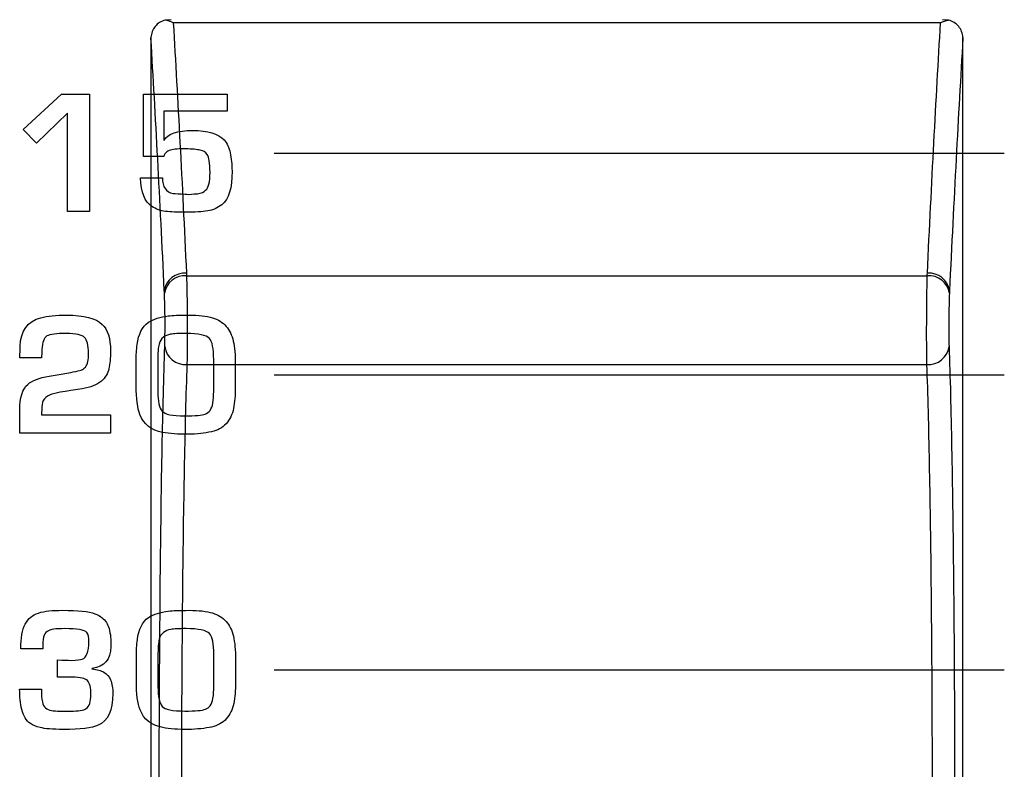
# Model space of a CAD drawing. Units: millimetres. Extents: x 0 to 1789, y 0 to 1262.
# Drawn here: x 510 to 523, y 820 to 831 of the extents above; entities that cross this region are included whole.
import ezdxf

# ---------------------------------------------------------------- set-up
doc = ezdxf.new("R2010")
doc.units = ezdxf.units.MM
doc.layers.add('___1', color=7, linetype='Continuous', lineweight=0)
doc.layers.add('AV_sys', color=7, linetype='Continuous')

# ---------------------------------------------------------------- blocks, each defined once
blk = doc.blocks.new('FX308_FRONT')
at = {"layer": '___1', "color": 7, "lineweight": -3, "true_color": 0xffffff}
for p, q in [((2800.27, 1085.987), (2800.19, 1085.982)), ((2810.693, 1085.943), (2800.299, 1085.943)), ((2810.802, 1085.982), (2810.722, 1085.987)), ((2800.478, 1082.518), (2810.514, 1082.518)), ((2800.483, 1081.314), (2810.509, 1081.314))]:
    blk.add_line(p, q, dxfattribs=at)
at = {"layer": '___1', "lineweight": -3}
for p, q in [((2801.666, 1084.177), (2811.557, 1084.177)), ((2801.666, 1081.177), (2811.557, 1081.177)), ((2801.666, 1077.177), (2811.557, 1077.177))]:
    blk.add_line(p, q, dxfattribs=at)
at = {"layer": '___1', "color": 7, "lineweight": -3, "true_color": 0xffffff}
for points in [[(2800.052, 1085.895), (2800.018, 1085.853), (2799.999, 1085.8), (2799.996, 1085.746)], [(2800.19, 1085.982), (2800.135, 1085.968), (2800.087, 1085.938), (2800.052, 1085.895)], [(2800.299, 1085.943), (2800.262, 1085.962), (2800.225, 1085.975), (2800.19, 1085.982)], [(2800.299, 1085.943), (2800.359, 1084.908), (2800.419, 1083.775), (2800.477, 1082.552)], [(2810.515, 1082.552), (2810.573, 1083.775), (2810.633, 1084.908), (2810.693, 1085.943)], [(2810.693, 1085.943), (2810.73, 1085.962), (2810.767, 1085.975), (2810.802, 1085.982)], [(2810.94, 1085.895), (2810.906, 1085.937), (2810.857, 1085.968), (2810.802, 1085.982)], [(2810.996, 1085.747), (2810.993, 1085.8), (2810.974, 1085.853), (2810.94, 1085.895)], [(2799.996, 1085.735), (2799.996, 1085.739), (2799.996, 1085.743), (2799.996, 1085.746)], [(2799.996, 1085.735), (2799.996, 1082.573), (2799.996, 1079.153), (2799.996, 1075.602)], [(2800.177, 1082.315), (2800.118, 1083.55), (2800.057, 1084.693), (2799.996, 1085.735)], [(2810.996, 1085.735), (2810.935, 1084.693), (2810.874, 1083.55), (2810.815, 1082.315)], [(2810.996, 1085.747), (2810.996, 1085.743), (2810.996, 1085.739), (2810.996, 1085.735)], [(2800.477, 1082.552), (2800.33, 1082.564), (2800.199, 1082.46), (2800.177, 1082.315)], [(2800.477, 1082.552), (2800.477, 1082.541), (2800.478, 1082.529), (2800.478, 1082.518)], [(2810.514, 1082.518), (2810.514, 1082.529), (2810.515, 1082.54), (2810.515, 1082.552)], [(2810.815, 1082.315), (2810.793, 1082.46), (2810.662, 1082.564), (2810.515, 1082.552)], [(2800.478, 1082.518), (2800.332, 1082.53), (2800.201, 1082.426), (2800.178, 1082.281)], [(2800.478, 1082.518), (2800.48, 1082.444), (2800.482, 1082.351), (2800.484, 1082.245)], [(2810.509, 1082.245), (2810.51, 1082.35), (2810.512, 1082.444), (2810.514, 1082.518)], [(2810.814, 1082.281), (2810.791, 1082.426), (2810.66, 1082.53), (2810.514, 1082.518)], [(2800.178, 1082.281), (2800.178, 1082.292), (2800.177, 1082.304), (2800.177, 1082.315)], [(2800.187, 1081.913), (2800.186, 1082.053), (2800.183, 1082.193), (2800.178, 1082.281)], [(2810.814, 1082.281), (2810.81, 1082.193), (2810.806, 1082.053), (2810.805, 1081.914)], [(2810.815, 1082.315), (2810.815, 1082.304), (2810.814, 1082.292), (2810.814, 1082.281)], [(2800.484, 1082.245), (2800.485, 1082.139), (2800.486, 1082.021), (2800.486, 1081.905)], [(2810.506, 1081.906), (2810.506, 1082.023), (2810.507, 1082.14), (2810.509, 1082.245)], [(2800.183, 1081.558), (2800.186, 1081.639), (2800.187, 1081.773), (2800.187, 1081.913)], [(2800.486, 1081.905), (2800.487, 1081.789), (2800.487, 1081.673), (2800.486, 1081.572)], [(2810.506, 1081.572), (2810.505, 1081.675), (2810.505, 1081.79), (2810.506, 1081.906)], [(2810.805, 1081.914), (2810.805, 1081.774), (2810.806, 1081.639), (2810.809, 1081.558)], [(2800.148, 1080.185), (2800.157, 1080.687), (2800.169, 1081.145), (2800.183, 1081.558)], [(2800.183, 1081.558), (2800.203, 1081.41), (2800.334, 1081.304), (2800.483, 1081.314)], [(2800.486, 1081.572), (2800.486, 1081.47), (2800.485, 1081.381), (2800.483, 1081.314)], [(2810.509, 1081.314), (2810.507, 1081.381), (2810.506, 1081.47), (2810.506, 1081.572)], [(2810.509, 1081.314), (2810.657, 1081.304), (2810.789, 1081.41), (2810.809, 1081.558)], [(2810.809, 1081.558), (2810.823, 1081.145), (2810.835, 1080.687), (2810.844, 1080.185)], [(2800.483, 1081.314), (2800.469, 1080.912), (2800.457, 1080.465), (2800.448, 1079.977)], [(2810.544, 1079.977), (2810.535, 1080.465), (2810.524, 1080.912), (2810.509, 1081.314)], [(2800.124, 1078.55), (2800.131, 1079.139), (2800.138, 1079.684), (2800.148, 1080.185)], [(2810.844, 1080.185), (2810.854, 1079.684), (2810.861, 1079.139), (2810.868, 1078.55)], [(2800.448, 1079.977), (2800.438, 1079.489), (2800.43, 1078.958), (2800.424, 1078.384)], [(2810.568, 1078.384), (2810.562, 1078.958), (2810.554, 1079.489), (2810.544, 1079.977)], [(2800.117, 1077.639), (2800.119, 1077.949), (2800.121, 1078.255), (2800.124, 1078.55)], [(2810.868, 1078.55), (2810.871, 1078.255), (2810.873, 1077.949), (2810.876, 1077.639)], [(2800.424, 1078.384), (2800.421, 1078.097), (2800.419, 1077.8), (2800.416, 1077.497)], [(2810.576, 1077.497), (2810.573, 1077.8), (2810.571, 1078.097), (2810.568, 1078.384)], [(2800.111, 1076.688), (2800.112, 1077.011), (2800.114, 1077.328), (2800.117, 1077.639)], [(2810.876, 1077.639), (2810.878, 1077.328), (2810.88, 1077.011), (2810.881, 1076.688)], [(2800.416, 1077.497), (2800.414, 1077.195), (2800.412, 1076.886), (2800.411, 1076.571)], [(2810.581, 1076.571), (2810.58, 1076.886), (2810.578, 1077.195), (2810.576, 1077.497)], [(2800.105, 1074.669), (2800.106, 1075.368), (2800.108, 1076.041), (2800.111, 1076.688)], [(2810.881, 1076.688), (2810.884, 1076.041), (2810.886, 1075.368), (2810.887, 1074.669)], [(2800.411, 1076.571), (2800.408, 1075.941), (2800.406, 1075.286), (2800.405, 1074.606)], [(2810.587, 1074.606), (2810.586, 1075.286), (2810.584, 1075.941), (2810.581, 1076.571)]]:
    blk.add_open_spline(points, degree=3, dxfattribs=at)
blk.add_open_spline([(2810.996, 1075.602), (2810.996, 1076.421), (2810.996, 1077.233), (2810.996, 1078.035), (2810.996, 1078.965), (2810.996, 1079.882), (2810.996, 1080.784), (2810.996, 1081.686), (2810.996, 1082.573), (2810.996, 1083.442), (2810.996, 1084.222), (2810.996, 1084.987), (2810.996, 1085.735)], degree=3, knots=[0, 0, 0, 0, 1, 1, 1, 2, 2, 2, 3, 3, 3, 4, 4, 4, 4], dxfattribs=at)
at = {"layer": '___1', "lineweight": -3}
for points in [[(2798.265, 1084.497), (2798.265, 1084.497), (2798.786, 1084.977), (2798.786, 1084.977)], [(2798.265, 1084.497), (2798.265, 1084.497), (2798.786, 1084.977), (2798.786, 1084.977)], [(2798.786, 1084.977), (2798.786, 1084.977), (2799.163, 1084.977), (2799.163, 1084.977)], [(2798.786, 1084.977), (2798.786, 1084.977), (2799.163, 1084.977), (2799.163, 1084.977)], [(2799.163, 1084.977), (2799.163, 1084.977), (2799.163, 1083.39), (2799.163, 1083.39)], [(2799.163, 1084.977), (2799.163, 1084.977), (2799.163, 1083.39), (2799.163, 1083.39)], [(2799.894, 1084.131), (2799.894, 1084.131), (2799.894, 1084.977), (2799.894, 1084.977)], [(2799.894, 1084.977), (2799.894, 1084.977), (2801.028, 1084.977), (2801.028, 1084.977)], [(2799.894, 1084.131), (2799.894, 1084.131), (2799.894, 1084.977), (2799.894, 1084.977)], [(2799.894, 1084.977), (2799.894, 1084.977), (2801.028, 1084.977), (2801.028, 1084.977)], [(2801.028, 1084.977), (2801.028, 1084.977), (2801.028, 1084.747), (2801.028, 1084.747)], [(2801.028, 1084.977), (2801.028, 1084.977), (2801.028, 1084.747), (2801.028, 1084.747)], [(2798.866, 1084.721), (2798.866, 1084.721), (2798.443, 1084.313), (2798.443, 1084.313)], [(2798.866, 1084.721), (2798.866, 1084.721), (2798.443, 1084.313), (2798.443, 1084.313)], [(2798.866, 1083.39), (2798.866, 1083.39), (2798.866, 1084.721), (2798.866, 1084.721)], [(2798.866, 1083.39), (2798.866, 1083.39), (2798.866, 1084.721), (2798.866, 1084.721)], [(2801.028, 1084.747), (2801.028, 1084.747), (2800.169, 1084.747), (2800.169, 1084.747)], [(2800.169, 1084.747), (2800.169, 1084.747), (2800.169, 1084.353), (2800.169, 1084.353)], [(2801.028, 1084.747), (2801.028, 1084.747), (2800.169, 1084.747), (2800.169, 1084.747)], [(2800.169, 1084.747), (2800.169, 1084.747), (2800.169, 1084.353), (2800.169, 1084.353)], [(2798.443, 1084.313), (2798.443, 1084.313), (2798.265, 1084.497), (2798.265, 1084.497)], [(2798.443, 1084.313), (2798.443, 1084.313), (2798.265, 1084.497), (2798.265, 1084.497)], [(2800.169, 1084.353), (2800.169, 1084.353), (2800.174, 1084.353), (2800.174, 1084.353)], [(2800.169, 1084.353), (2800.169, 1084.353), (2800.174, 1084.353), (2800.174, 1084.353)], [(2800.987, 1084.357), (2801.028, 1084.312), (2801.056, 1084.254), (2801.07, 1084.185)], [(2800.987, 1084.357), (2801.028, 1084.312), (2801.056, 1084.254), (2801.07, 1084.185)], [(2800.211, 1084.197), (2800.19, 1084.182), (2800.176, 1084.16), (2800.169, 1084.131)], [(2800.211, 1084.197), (2800.19, 1084.182), (2800.176, 1084.16), (2800.169, 1084.131)], [(2800.376, 1084.235), (2800.301, 1084.234), (2800.246, 1084.221), (2800.211, 1084.197)], [(2800.376, 1084.235), (2800.301, 1084.234), (2800.246, 1084.221), (2800.211, 1084.197)], [(2800.471, 1084.236), (2800.465, 1084.236), (2800.433, 1084.236), (2800.376, 1084.235)], [(2800.471, 1084.236), (2800.465, 1084.236), (2800.433, 1084.236), (2800.376, 1084.235)], [(2800.664, 1084.219), (2800.617, 1084.229), (2800.553, 1084.235), (2800.471, 1084.236)], [(2800.664, 1084.219), (2800.617, 1084.229), (2800.553, 1084.235), (2800.471, 1084.236)], [(2800.757, 1084.162), (2800.736, 1084.192), (2800.705, 1084.211), (2800.664, 1084.219)], [(2800.757, 1084.162), (2800.736, 1084.192), (2800.705, 1084.211), (2800.664, 1084.219)], [(2801.07, 1084.185), (2801.085, 1084.106), (2801.093, 1084.023), (2801.094, 1083.936)], [(2801.07, 1084.185), (2801.085, 1084.106), (2801.093, 1084.023), (2801.094, 1083.936)], [(2800.169, 1084.131), (2800.169, 1084.131), (2799.894, 1084.131), (2799.894, 1084.131)], [(2800.169, 1084.131), (2800.169, 1084.131), (2799.894, 1084.131), (2799.894, 1084.131)], [(2801.094, 1083.936), (2801.096, 1083.706), (2801.05, 1083.554), (2800.957, 1083.48)], [(2801.094, 1083.936), (2801.096, 1083.706), (2801.05, 1083.554), (2800.957, 1083.48)], [(2800.009, 1083.455), (2799.913, 1083.517), (2799.861, 1083.647), (2799.855, 1083.845)], [(2799.855, 1083.845), (2799.855, 1083.845), (2800.152, 1083.845), (2800.152, 1083.845)], [(2800.009, 1083.455), (2799.913, 1083.517), (2799.861, 1083.647), (2799.855, 1083.845)], [(2799.855, 1083.845), (2799.855, 1083.845), (2800.152, 1083.845), (2800.152, 1083.845)], [(2800.152, 1083.845), (2800.152, 1083.72), (2800.2, 1083.65), (2800.297, 1083.634)], [(2800.152, 1083.845), (2800.152, 1083.72), (2800.2, 1083.65), (2800.297, 1083.634)], [(2800.503, 1083.62), (2800.567, 1083.624), (2800.608, 1083.627), (2800.627, 1083.629)], [(2800.503, 1083.62), (2800.567, 1083.624), (2800.608, 1083.627), (2800.627, 1083.629)], [(2800.627, 1083.629), (2800.678, 1083.638), (2800.715, 1083.653), (2800.737, 1083.676)], [(2800.627, 1083.629), (2800.678, 1083.638), (2800.715, 1083.653), (2800.737, 1083.676)], [(2800.957, 1083.48), (2800.9, 1083.436), (2800.836, 1083.407), (2800.766, 1083.395)], [(2800.957, 1083.48), (2800.9, 1083.436), (2800.836, 1083.407), (2800.766, 1083.395)], [(2799.163, 1083.39), (2799.163, 1083.39), (2798.866, 1083.39), (2798.866, 1083.39)], [(2799.163, 1083.39), (2799.163, 1083.39), (2798.866, 1083.39), (2798.866, 1083.39)], [(2800.193, 1083.39), (2800.125, 1083.399), (2800.064, 1083.42), (2800.009, 1083.455)], [(2800.193, 1083.39), (2800.125, 1083.399), (2800.064, 1083.42), (2800.009, 1083.455)], [(2798.224, 1081.562), (2798.23, 1081.773), (2798.324, 1081.902), (2798.506, 1081.949)], [(2798.224, 1081.562), (2798.23, 1081.773), (2798.324, 1081.902), (2798.506, 1081.949)], [(2799.81, 1081.587), (2799.827, 1081.727), (2799.877, 1081.827), (2799.961, 1081.888)], [(2799.81, 1081.587), (2799.827, 1081.727), (2799.877, 1081.827), (2799.961, 1081.888)], [(2799.961, 1081.888), (2800.033, 1081.931), (2800.122, 1081.959), (2800.228, 1081.973)], [(2799.961, 1081.888), (2800.033, 1081.931), (2800.122, 1081.959), (2800.228, 1081.973)], [(2800.828, 1081.948), (2800.906, 1081.925), (2800.968, 1081.886), (2801.015, 1081.831)], [(2800.828, 1081.948), (2800.906, 1081.925), (2800.968, 1081.886), (2801.015, 1081.831)], [(2801.015, 1081.831), (2801.06, 1081.78), (2801.092, 1081.714), (2801.111, 1081.633)], [(2801.015, 1081.831), (2801.06, 1081.78), (2801.092, 1081.714), (2801.111, 1081.633)], [(2798.586, 1081.702), (2798.547, 1081.675), (2798.525, 1081.615), (2798.519, 1081.52)], [(2798.586, 1081.702), (2798.547, 1081.675), (2798.525, 1081.615), (2798.519, 1081.52)], [(2800.165, 1081.685), (2800.136, 1081.663), (2800.117, 1081.632), (2800.106, 1081.592)], [(2800.165, 1081.685), (2800.136, 1081.663), (2800.117, 1081.632), (2800.106, 1081.592)], [(2800.262, 1081.725), (2800.221, 1081.717), (2800.188, 1081.704), (2800.165, 1081.685)], [(2800.262, 1081.725), (2800.221, 1081.717), (2800.188, 1081.704), (2800.165, 1081.685)], [(2800.846, 1081.38), (2800.846, 1081.531), (2800.827, 1081.627), (2800.787, 1081.668)], [(2800.846, 1081.38), (2800.846, 1081.531), (2800.827, 1081.627), (2800.787, 1081.668)], [(2801.111, 1081.633), (2801.13, 1081.551), (2801.139, 1081.445), (2801.139, 1081.317)], [(2801.111, 1081.633), (2801.13, 1081.551), (2801.139, 1081.445), (2801.139, 1081.317)], [(2798.219, 1081.404), (2798.219, 1081.405), (2798.221, 1081.458), (2798.224, 1081.562)], [(2798.219, 1081.404), (2798.219, 1081.405), (2798.221, 1081.458), (2798.224, 1081.562)], [(2798.519, 1081.52), (2798.516, 1081.476), (2798.515, 1081.436), (2798.515, 1081.404)], [(2798.519, 1081.52), (2798.516, 1081.476), (2798.515, 1081.436), (2798.515, 1081.404)], [(2799.796, 1081.372), (2799.796, 1081.439), (2799.8, 1081.511), (2799.81, 1081.587)], [(2799.796, 1081.372), (2799.796, 1081.439), (2799.8, 1081.511), (2799.81, 1081.587)], [(2800.106, 1081.592), (2800.094, 1081.55), (2800.089, 1081.469), (2800.089, 1081.351)], [(2800.106, 1081.592), (2800.094, 1081.55), (2800.089, 1081.469), (2800.089, 1081.351)], [(2798.515, 1081.404), (2798.515, 1081.404), (2798.219, 1081.404), (2798.219, 1081.404)], [(2798.515, 1081.404), (2798.515, 1081.404), (2798.219, 1081.404), (2798.219, 1081.404)], [(2799.796, 1081.025), (2799.796, 1081.025), (2799.796, 1081.372), (2799.796, 1081.372)], [(2799.796, 1081.025), (2799.796, 1081.025), (2799.796, 1081.372), (2799.796, 1081.372)], [(2800.089, 1081.351), (2800.089, 1081.351), (2800.089, 1080.947), (2800.089, 1080.947)], [(2800.089, 1081.351), (2800.089, 1081.351), (2800.089, 1080.947), (2800.089, 1080.947)], [(2800.846, 1080.951), (2800.846, 1080.951), (2800.846, 1081.38), (2800.846, 1081.38)], [(2800.846, 1080.951), (2800.846, 1080.951), (2800.846, 1081.38), (2800.846, 1081.38)], [(2798.807, 1081.19), (2798.866, 1081.197), (2798.947, 1081.213), (2799.049, 1081.238)], [(2798.807, 1081.19), (2798.866, 1081.197), (2798.947, 1081.213), (2799.049, 1081.238)], [(2799.049, 1081.238), (2799.074, 1081.247), (2799.094, 1081.262), (2799.109, 1081.281)], [(2799.049, 1081.238), (2799.074, 1081.247), (2799.094, 1081.262), (2799.109, 1081.281)], [(2799.426, 1081.256), (2799.411, 1081.191), (2799.377, 1081.136), (2799.324, 1081.09)], [(2799.426, 1081.256), (2799.411, 1081.191), (2799.377, 1081.136), (2799.324, 1081.09)], [(2801.139, 1081.317), (2801.139, 1081.317), (2801.139, 1081.007), (2801.139, 1081.007)], [(2801.139, 1081.317), (2801.139, 1081.317), (2801.139, 1081.007), (2801.139, 1081.007)], [(2798.328, 1081.046), (2798.386, 1081.098), (2798.482, 1081.135), (2798.617, 1081.158)], [(2798.328, 1081.046), (2798.386, 1081.098), (2798.482, 1081.135), (2798.617, 1081.158)], [(2798.617, 1081.158), (2798.617, 1081.158), (2798.807, 1081.19), (2798.807, 1081.19)], [(2798.617, 1081.158), (2798.617, 1081.158), (2798.807, 1081.19), (2798.807, 1081.19)], [(2799.324, 1081.09), (2799.264, 1081.038), (2799.176, 1081.004), (2799.064, 1080.986)], [(2799.324, 1081.09), (2799.264, 1081.038), (2799.176, 1081.004), (2799.064, 1080.986)], [(2798.219, 1080.697), (2798.219, 1080.865), (2798.256, 1080.982), (2798.328, 1081.046)], [(2798.219, 1080.697), (2798.219, 1080.865), (2798.256, 1080.982), (2798.328, 1081.046)], [(2798.909, 1080.961), (2798.851, 1080.955), (2798.764, 1080.939), (2798.651, 1080.914)], [(2798.909, 1080.961), (2798.851, 1080.955), (2798.764, 1080.939), (2798.651, 1080.914)], [(2799.064, 1080.986), (2799.064, 1080.986), (2798.909, 1080.961), (2798.909, 1080.961)], [(2799.064, 1080.986), (2799.064, 1080.986), (2798.909, 1080.961), (2798.909, 1080.961)], [(2799.847, 1080.636), (2799.813, 1080.723), (2799.796, 1080.853), (2799.796, 1081.025)], [(2799.847, 1080.636), (2799.813, 1080.723), (2799.796, 1080.853), (2799.796, 1081.025)], [(2800.089, 1080.947), (2800.089, 1080.817), (2800.108, 1080.729), (2800.148, 1080.682)], [(2800.089, 1080.947), (2800.089, 1080.817), (2800.108, 1080.729), (2800.148, 1080.682)], [(2800.834, 1080.789), (2800.842, 1080.843), (2800.846, 1080.897), (2800.846, 1080.951)], [(2800.834, 1080.789), (2800.842, 1080.843), (2800.846, 1080.897), (2800.846, 1080.951)], [(2801.139, 1081.007), (2801.139, 1080.899), (2801.131, 1080.803), (2801.115, 1080.72)], [(2801.139, 1081.007), (2801.139, 1080.899), (2801.131, 1080.803), (2801.115, 1080.72)], [(2798.651, 1080.914), (2798.563, 1080.883), (2798.519, 1080.826), (2798.519, 1080.743)], [(2798.651, 1080.914), (2798.563, 1080.883), (2798.519, 1080.826), (2798.519, 1080.743)], [(2798.219, 1080.383), (2798.219, 1080.383), (2798.219, 1080.697), (2798.219, 1080.697)], [(2798.219, 1080.383), (2798.219, 1080.383), (2798.219, 1080.697), (2798.219, 1080.697)], [(2798.519, 1080.743), (2798.516, 1080.718), (2798.515, 1080.681), (2798.515, 1080.631)], [(2798.519, 1080.743), (2798.516, 1080.718), (2798.515, 1080.681), (2798.515, 1080.631)], [(2800.731, 1080.644), (2800.758, 1080.655), (2800.78, 1080.671), (2800.796, 1080.692)], [(2800.731, 1080.644), (2800.758, 1080.655), (2800.78, 1080.671), (2800.796, 1080.692)], [(2800.796, 1080.692), (2800.815, 1080.717), (2800.827, 1080.749), (2800.834, 1080.789)], [(2800.796, 1080.692), (2800.815, 1080.717), (2800.827, 1080.749), (2800.834, 1080.789)], [(2801.115, 1080.72), (2801.099, 1080.638), (2801.065, 1080.569), (2801.013, 1080.512)], [(2801.115, 1080.72), (2801.099, 1080.638), (2801.065, 1080.569), (2801.013, 1080.512)], [(2798.515, 1080.631), (2798.515, 1080.631), (2799.448, 1080.631), (2799.448, 1080.631)], [(2798.515, 1080.631), (2798.515, 1080.631), (2799.448, 1080.631), (2799.448, 1080.631)], [(2799.448, 1080.631), (2799.448, 1080.631), (2799.448, 1080.383), (2799.448, 1080.383)], [(2799.448, 1080.631), (2799.448, 1080.631), (2799.448, 1080.383), (2799.448, 1080.383)], [(2800.154, 1080.395), (2799.999, 1080.424), (2799.897, 1080.504), (2799.847, 1080.636)], [(2800.154, 1080.395), (2799.999, 1080.424), (2799.897, 1080.504), (2799.847, 1080.636)], [(2800.816, 1080.403), (2800.726, 1080.383), (2800.621, 1080.372), (2800.499, 1080.37)], [(2800.816, 1080.403), (2800.726, 1080.383), (2800.621, 1080.372), (2800.499, 1080.37)], [(2801.013, 1080.512), (2800.962, 1080.458), (2800.897, 1080.421), (2800.816, 1080.403)], [(2801.013, 1080.512), (2800.962, 1080.458), (2800.897, 1080.421), (2800.816, 1080.403)], [(2799.448, 1080.383), (2799.448, 1080.383), (2798.219, 1080.383), (2798.219, 1080.383)], [(2799.448, 1080.383), (2799.448, 1080.383), (2798.219, 1080.383), (2798.219, 1080.383)], [(2800.499, 1080.37), (2800.364, 1080.369), (2800.249, 1080.377), (2800.154, 1080.395)], [(2800.499, 1080.37), (2800.364, 1080.369), (2800.249, 1080.377), (2800.154, 1080.395)], [(2798.292, 1077.798), (2798.311, 1077.835), (2798.337, 1077.866), (2798.369, 1077.893)], [(2798.292, 1077.798), (2798.311, 1077.835), (2798.337, 1077.866), (2798.369, 1077.893)], [(2798.369, 1077.893), (2798.425, 1077.938), (2798.507, 1077.966), (2798.614, 1077.977)], [(2798.369, 1077.893), (2798.425, 1077.938), (2798.507, 1077.966), (2798.614, 1077.977)], [(2799.237, 1077.938), (2799.275, 1077.925), (2799.307, 1077.907), (2799.334, 1077.884)], [(2799.237, 1077.938), (2799.275, 1077.925), (2799.307, 1077.907), (2799.334, 1077.884)], [(2799.334, 1077.884), (2799.38, 1077.847), (2799.412, 1077.798), (2799.428, 1077.737)], [(2799.334, 1077.884), (2799.38, 1077.847), (2799.412, 1077.798), (2799.428, 1077.737)], [(2799.812, 1077.587), (2799.829, 1077.727), (2799.879, 1077.827), (2799.963, 1077.888)], [(2799.812, 1077.587), (2799.829, 1077.727), (2799.879, 1077.827), (2799.963, 1077.888)], [(2799.963, 1077.888), (2800.035, 1077.931), (2800.124, 1077.96), (2800.23, 1077.973)], [(2799.963, 1077.888), (2800.035, 1077.931), (2800.124, 1077.96), (2800.23, 1077.973)], [(2800.83, 1077.948), (2800.908, 1077.925), (2800.97, 1077.886), (2801.017, 1077.832)], [(2800.83, 1077.948), (2800.908, 1077.925), (2800.97, 1077.886), (2801.017, 1077.832)], [(2798.232, 1077.463), (2798.232, 1077.61), (2798.252, 1077.722), (2798.292, 1077.798)], [(2798.232, 1077.463), (2798.232, 1077.61), (2798.252, 1077.722), (2798.292, 1077.798)], [(2798.679, 1077.729), (2798.64, 1077.723), (2798.61, 1077.713), (2798.588, 1077.698)], [(2798.679, 1077.729), (2798.64, 1077.723), (2798.61, 1077.713), (2798.588, 1077.698)], [(2799.428, 1077.737), (2799.448, 1077.665), (2799.457, 1077.584), (2799.454, 1077.495)], [(2799.428, 1077.737), (2799.448, 1077.665), (2799.457, 1077.584), (2799.454, 1077.495)], [(2801.017, 1077.832), (2801.062, 1077.78), (2801.094, 1077.714), (2801.113, 1077.633)], [(2801.017, 1077.832), (2801.062, 1077.78), (2801.094, 1077.714), (2801.113, 1077.633)], [(2798.542, 1077.62), (2798.533, 1077.585), (2798.529, 1077.532), (2798.529, 1077.463)], [(2798.542, 1077.62), (2798.533, 1077.585), (2798.529, 1077.532), (2798.529, 1077.463)], [(2798.588, 1077.698), (2798.566, 1077.682), (2798.551, 1077.657), (2798.542, 1077.62)], [(2798.588, 1077.698), (2798.566, 1077.682), (2798.551, 1077.657), (2798.542, 1077.62)], [(2800.167, 1077.685), (2800.139, 1077.663), (2800.119, 1077.632), (2800.108, 1077.592)], [(2800.167, 1077.685), (2800.139, 1077.663), (2800.119, 1077.632), (2800.108, 1077.592)], [(2800.264, 1077.725), (2800.223, 1077.717), (2800.191, 1077.704), (2800.167, 1077.685)], [(2800.264, 1077.725), (2800.223, 1077.717), (2800.191, 1077.704), (2800.167, 1077.685)], [(2800.849, 1077.38), (2800.849, 1077.531), (2800.829, 1077.627), (2800.789, 1077.668)], [(2800.849, 1077.38), (2800.849, 1077.531), (2800.829, 1077.627), (2800.789, 1077.668)], [(2801.113, 1077.633), (2801.132, 1077.551), (2801.141, 1077.446), (2801.141, 1077.317)], [(2801.113, 1077.633), (2801.132, 1077.551), (2801.141, 1077.446), (2801.141, 1077.317)], [(2798.529, 1077.463), (2798.529, 1077.463), (2798.232, 1077.463), (2798.232, 1077.463)], [(2798.529, 1077.463), (2798.529, 1077.463), (2798.232, 1077.463), (2798.232, 1077.463)], [(2799.454, 1077.495), (2799.448, 1077.315), (2799.364, 1077.216), (2799.2, 1077.198)], [(2799.454, 1077.495), (2799.448, 1077.315), (2799.364, 1077.216), (2799.2, 1077.198)], [(2799.798, 1077.372), (2799.798, 1077.439), (2799.803, 1077.511), (2799.812, 1077.587)], [(2799.798, 1077.372), (2799.798, 1077.439), (2799.803, 1077.511), (2799.812, 1077.587)], [(2800.108, 1077.592), (2800.097, 1077.55), (2800.091, 1077.47), (2800.091, 1077.351)], [(2800.108, 1077.592), (2800.097, 1077.55), (2800.091, 1077.47), (2800.091, 1077.351)], [(2799.798, 1077.025), (2799.798, 1077.025), (2799.798, 1077.372), (2799.798, 1077.372)], [(2799.798, 1077.025), (2799.798, 1077.025), (2799.798, 1077.372), (2799.798, 1077.372)], [(2800.091, 1077.351), (2800.091, 1077.351), (2800.091, 1076.947), (2800.091, 1076.947)], [(2800.091, 1077.351), (2800.091, 1077.351), (2800.091, 1076.947), (2800.091, 1076.947)], [(2800.849, 1076.951), (2800.849, 1076.951), (2800.849, 1077.38), (2800.849, 1077.38)], [(2800.849, 1076.951), (2800.849, 1076.951), (2800.849, 1077.38), (2800.849, 1077.38)], [(2798.729, 1077.077), (2798.729, 1077.077), (2798.729, 1077.311), (2798.729, 1077.311)], [(2798.729, 1077.311), (2798.816, 1077.311), (2798.877, 1077.309), (2798.911, 1077.306)], [(2798.729, 1077.077), (2798.729, 1077.077), (2798.729, 1077.311), (2798.729, 1077.311)], [(2798.729, 1077.311), (2798.816, 1077.311), (2798.877, 1077.309), (2798.911, 1077.306)], [(2798.911, 1077.306), (2798.994, 1077.312), (2799.045, 1077.317), (2799.063, 1077.321)], [(2798.911, 1077.306), (2798.994, 1077.312), (2799.045, 1077.317), (2799.063, 1077.321)], [(2799.2, 1077.198), (2799.2, 1077.198), (2799.196, 1077.19), (2799.196, 1077.19)], [(2799.2, 1077.198), (2799.2, 1077.198), (2799.196, 1077.19), (2799.196, 1077.19)], [(2801.141, 1077.317), (2801.141, 1077.317), (2801.141, 1077.008), (2801.141, 1077.008)], [(2801.141, 1077.317), (2801.141, 1077.317), (2801.141, 1077.008), (2801.141, 1077.008)], [(2798.929, 1077.077), (2798.929, 1077.077), (2798.729, 1077.077), (2798.729, 1077.077)], [(2798.929, 1077.077), (2798.929, 1077.077), (2798.729, 1077.077), (2798.729, 1077.077)], [(2799.135, 1077.033), (2799.107, 1077.063), (2799.038, 1077.077), (2798.929, 1077.077)], [(2799.135, 1077.033), (2799.107, 1077.063), (2799.038, 1077.077), (2798.929, 1077.077)], [(2799.196, 1077.19), (2799.265, 1077.184), (2799.32, 1077.169), (2799.359, 1077.146)], [(2799.196, 1077.19), (2799.265, 1077.184), (2799.32, 1077.169), (2799.359, 1077.146)], [(2799.359, 1077.146), (2799.401, 1077.12), (2799.431, 1077.085), (2799.449, 1077.042)], [(2799.359, 1077.146), (2799.401, 1077.12), (2799.431, 1077.085), (2799.449, 1077.042)], [(2799.449, 1077.042), (2799.47, 1076.992), (2799.48, 1076.93), (2799.48, 1076.855)], [(2799.449, 1077.042), (2799.47, 1076.992), (2799.48, 1076.93), (2799.48, 1076.855)], [(2799.849, 1076.636), (2799.815, 1076.723), (2799.798, 1076.853), (2799.798, 1077.025)], [(2799.849, 1076.636), (2799.815, 1076.723), (2799.798, 1076.853), (2799.798, 1077.025)], [(2800.091, 1076.947), (2800.091, 1076.817), (2800.11, 1076.729), (2800.15, 1076.682)], [(2800.091, 1076.947), (2800.091, 1076.817), (2800.11, 1076.729), (2800.15, 1076.682)], [(2800.836, 1076.789), (2800.844, 1076.843), (2800.849, 1076.897), (2800.849, 1076.951)], [(2800.836, 1076.789), (2800.844, 1076.843), (2800.849, 1076.897), (2800.849, 1076.951)], [(2801.141, 1077.008), (2801.141, 1076.899), (2801.133, 1076.803), (2801.118, 1076.72)], [(2801.141, 1077.008), (2801.141, 1076.899), (2801.133, 1076.803), (2801.118, 1076.72)], [(2798.246, 1076.641), (2798.227, 1076.725), (2798.217, 1076.817), (2798.217, 1076.917)], [(2798.217, 1076.917), (2798.217, 1076.917), (2798.512, 1076.917), (2798.512, 1076.917)], [(2798.246, 1076.641), (2798.227, 1076.725), (2798.217, 1076.817), (2798.217, 1076.917)], [(2798.217, 1076.917), (2798.217, 1076.917), (2798.512, 1076.917), (2798.512, 1076.917)], [(2798.512, 1076.917), (2798.512, 1076.841), (2798.516, 1076.784), (2798.525, 1076.746)], [(2798.512, 1076.917), (2798.512, 1076.841), (2798.516, 1076.784), (2798.525, 1076.746)], [(2799.48, 1076.855), (2799.48, 1076.628), (2799.414, 1076.485), (2799.28, 1076.426)], [(2799.48, 1076.855), (2799.48, 1076.628), (2799.414, 1076.485), (2799.28, 1076.426)], [(2798.525, 1076.746), (2798.533, 1076.707), (2798.547, 1076.679), (2798.568, 1076.661)], [(2798.525, 1076.746), (2798.533, 1076.707), (2798.547, 1076.679), (2798.568, 1076.661)], [(2800.734, 1076.645), (2800.76, 1076.655), (2800.782, 1076.671), (2800.798, 1076.692)], [(2800.734, 1076.645), (2800.76, 1076.655), (2800.782, 1076.671), (2800.798, 1076.692)], [(2800.798, 1076.692), (2800.817, 1076.717), (2800.829, 1076.749), (2800.836, 1076.789)], [(2800.798, 1076.692), (2800.817, 1076.717), (2800.829, 1076.749), (2800.836, 1076.789)], [(2801.118, 1076.72), (2801.102, 1076.638), (2801.068, 1076.569), (2801.015, 1076.513)], [(2801.118, 1076.72), (2801.102, 1076.638), (2801.068, 1076.569), (2801.015, 1076.513)], [(2798.364, 1076.449), (2798.305, 1076.49), (2798.265, 1076.553), (2798.246, 1076.641)], [(2798.364, 1076.449), (2798.305, 1076.49), (2798.265, 1076.553), (2798.246, 1076.641)], [(2798.568, 1076.661), (2798.589, 1076.642), (2798.616, 1076.631), (2798.647, 1076.626)], [(2798.568, 1076.661), (2798.589, 1076.642), (2798.616, 1076.631), (2798.647, 1076.626)], [(2798.647, 1076.626), (2798.68, 1076.621), (2798.719, 1076.618), (2798.764, 1076.618)], [(2798.647, 1076.626), (2798.68, 1076.621), (2798.719, 1076.618), (2798.764, 1076.618)], [(2798.764, 1076.618), (2798.764, 1076.618), (2798.907, 1076.618), (2798.907, 1076.618)], [(2798.764, 1076.618), (2798.764, 1076.618), (2798.907, 1076.618), (2798.907, 1076.618)], [(2798.907, 1076.618), (2799.012, 1076.618), (2799.083, 1076.63), (2799.12, 1076.652)], [(2798.907, 1076.618), (2799.012, 1076.618), (2799.083, 1076.63), (2799.12, 1076.652)], [(2800.156, 1076.395), (2800.002, 1076.424), (2799.899, 1076.504), (2799.849, 1076.636)], [(2800.156, 1076.395), (2800.002, 1076.424), (2799.899, 1076.504), (2799.849, 1076.636)], [(2798.493, 1076.396), (2798.441, 1076.408), (2798.399, 1076.426), (2798.364, 1076.449)], [(2798.493, 1076.396), (2798.441, 1076.408), (2798.399, 1076.426), (2798.364, 1076.449)], [(2800.501, 1076.37), (2800.366, 1076.369), (2800.251, 1076.377), (2800.156, 1076.395)], [(2800.501, 1076.37), (2800.366, 1076.369), (2800.251, 1076.377), (2800.156, 1076.395)], [(2800.818, 1076.403), (2800.728, 1076.383), (2800.623, 1076.372), (2800.501, 1076.37)], [(2800.818, 1076.403), (2800.728, 1076.383), (2800.623, 1076.372), (2800.501, 1076.37)], [(2801.015, 1076.513), (2800.965, 1076.458), (2800.899, 1076.421), (2800.818, 1076.403)], [(2801.015, 1076.513), (2800.965, 1076.458), (2800.899, 1076.421), (2800.818, 1076.403)]]:
    blk.add_open_spline(points, degree=3, dxfattribs=at)
for points, knots in [([(2800.174, 1084.353), (2800.227, 1084.442), (2800.356, 1084.486), (2800.56, 1084.486), (2800.766, 1084.486), (2800.909, 1084.443), (2800.987, 1084.357)], [26, 26, 26, 26, 27, 27, 27, 28, 28, 28, 28]), ([(2800.174, 1084.353), (2800.227, 1084.442), (2800.356, 1084.486), (2800.56, 1084.486), (2800.766, 1084.486), (2800.909, 1084.443), (2800.987, 1084.357)], [26, 26, 26, 26, 27, 27, 27, 28, 28, 28, 28]), ([(2800.737, 1083.676), (2800.777, 1083.706), (2800.796, 1083.787), (2800.796, 1083.919), (2800.796, 1084.044), (2800.783, 1084.125), (2800.757, 1084.162)], [12, 12, 12, 12, 13, 13, 13, 14, 14, 14, 14]), ([(2800.737, 1083.676), (2800.777, 1083.706), (2800.796, 1083.787), (2800.796, 1083.919), (2800.796, 1084.044), (2800.783, 1084.125), (2800.757, 1084.162)], [12, 12, 12, 12, 13, 13, 13, 14, 14, 14, 14]), ([(2800.297, 1083.634), (2800.331, 1083.628), (2800.384, 1083.625), (2800.458, 1083.625), (2800.477, 1083.625), (2800.492, 1083.623), (2800.503, 1083.62)], [8, 8, 8, 8, 9, 9, 9, 10, 10, 10, 10]), ([(2800.297, 1083.634), (2800.331, 1083.628), (2800.384, 1083.625), (2800.458, 1083.625), (2800.477, 1083.625), (2800.492, 1083.623), (2800.503, 1083.62)], [8, 8, 8, 8, 9, 9, 9, 10, 10, 10, 10]), ([(2800.766, 1083.395), (2800.691, 1083.383), (2800.59, 1083.377), (2800.462, 1083.377), (2800.353, 1083.377), (2800.264, 1083.381), (2800.193, 1083.39)], [2, 2, 2, 2, 3, 3, 3, 4, 4, 4, 4]), ([(2800.766, 1083.395), (2800.691, 1083.383), (2800.59, 1083.377), (2800.462, 1083.377), (2800.353, 1083.377), (2800.264, 1083.381), (2800.193, 1083.39)], [2, 2, 2, 2, 3, 3, 3, 4, 4, 4, 4]), ([(2798.506, 1081.949), (2798.595, 1081.972), (2798.71, 1081.984), (2798.851, 1081.984), (2799.088, 1081.984), (2799.249, 1081.942), (2799.335, 1081.859)], [16, 16, 16, 16, 17, 17, 17, 18, 18, 18, 18]), ([(2798.506, 1081.949), (2798.595, 1081.972), (2798.71, 1081.984), (2798.851, 1081.984), (2799.088, 1081.984), (2799.249, 1081.942), (2799.335, 1081.859)], [16, 16, 16, 16, 17, 17, 17, 18, 18, 18, 18]), ([(2800.228, 1081.973), (2800.288, 1081.98), (2800.383, 1081.984), (2800.512, 1081.984), (2800.642, 1081.984), (2800.748, 1081.972), (2800.828, 1081.948)], [11, 11, 11, 11, 12, 12, 12, 13, 13, 13, 13]), ([(2800.228, 1081.973), (2800.288, 1081.98), (2800.383, 1081.984), (2800.512, 1081.984), (2800.642, 1081.984), (2800.748, 1081.972), (2800.828, 1081.948)], [11, 11, 11, 11, 12, 12, 12, 13, 13, 13, 13]), ([(2799.096, 1081.681), (2799.063, 1081.717), (2798.981, 1081.736), (2798.851, 1081.736), (2798.717, 1081.736), (2798.629, 1081.725), (2798.586, 1081.702)], [9, 9, 9, 9, 10, 10, 10, 11, 11, 11, 11]), ([(2799.096, 1081.681), (2799.063, 1081.717), (2798.981, 1081.736), (2798.851, 1081.736), (2798.717, 1081.736), (2798.629, 1081.725), (2798.586, 1081.702)], [9, 9, 9, 9, 10, 10, 10, 11, 11, 11, 11]), ([(2799.335, 1081.859), (2799.41, 1081.787), (2799.448, 1081.667), (2799.448, 1081.499), (2799.448, 1081.403), (2799.44, 1081.322), (2799.426, 1081.256)], [18, 18, 18, 18, 19, 19, 19, 20, 20, 20, 20]), ([(2799.335, 1081.859), (2799.41, 1081.787), (2799.448, 1081.667), (2799.448, 1081.499), (2799.448, 1081.403), (2799.44, 1081.322), (2799.426, 1081.256)], [18, 18, 18, 18, 19, 19, 19, 20, 20, 20, 20]), ([(2800.787, 1081.668), (2800.745, 1081.713), (2800.639, 1081.736), (2800.471, 1081.736), (2800.374, 1081.736), (2800.305, 1081.732), (2800.262, 1081.725)], [2, 2, 2, 2, 3, 3, 3, 4, 4, 4, 4]), ([(2800.787, 1081.668), (2800.745, 1081.713), (2800.639, 1081.736), (2800.471, 1081.736), (2800.374, 1081.736), (2800.305, 1081.732), (2800.262, 1081.725)], [2, 2, 2, 2, 3, 3, 3, 4, 4, 4, 4]), ([(2799.109, 1081.281), (2799.137, 1081.316), (2799.15, 1081.378), (2799.15, 1081.467), (2799.15, 1081.577), (2799.132, 1081.649), (2799.096, 1081.681)], [7, 7, 7, 7, 8, 8, 8, 9, 9, 9, 9]), ([(2799.109, 1081.281), (2799.137, 1081.316), (2799.15, 1081.378), (2799.15, 1081.467), (2799.15, 1081.577), (2799.132, 1081.649), (2799.096, 1081.681)], [7, 7, 7, 7, 8, 8, 8, 9, 9, 9, 9]), ([(2800.148, 1080.682), (2800.183, 1080.64), (2800.285, 1080.619), (2800.453, 1080.619), (2800.596, 1080.619), (2800.689, 1080.627), (2800.731, 1080.644)], [9, 9, 9, 9, 10, 10, 10, 11, 11, 11, 11]), ([(2800.148, 1080.682), (2800.183, 1080.64), (2800.285, 1080.619), (2800.453, 1080.619), (2800.596, 1080.619), (2800.689, 1080.627), (2800.731, 1080.644)], [9, 9, 9, 9, 10, 10, 10, 11, 11, 11, 11]), ([(2798.614, 1077.977), (2798.668, 1077.981), (2798.73, 1077.984), (2798.801, 1077.984), (2799.007, 1077.984), (2799.152, 1077.969), (2799.237, 1077.938)], [31, 31, 31, 31, 32, 32, 32, 33, 33, 33, 33]), ([(2798.614, 1077.977), (2798.668, 1077.981), (2798.73, 1077.984), (2798.801, 1077.984), (2799.007, 1077.984), (2799.152, 1077.969), (2799.237, 1077.938)], [31, 31, 31, 31, 32, 32, 32, 33, 33, 33, 33]), ([(2800.23, 1077.973), (2800.29, 1077.98), (2800.385, 1077.984), (2800.514, 1077.984), (2800.645, 1077.984), (2800.75, 1077.972), (2800.83, 1077.948)], [11, 11, 11, 11, 12, 12, 12, 13, 13, 13, 13]), ([(2800.23, 1077.973), (2800.29, 1077.98), (2800.385, 1077.984), (2800.514, 1077.984), (2800.645, 1077.984), (2800.75, 1077.972), (2800.83, 1077.948)], [11, 11, 11, 11, 12, 12, 12, 13, 13, 13, 13]), ([(2799.128, 1077.685), (2799.094, 1077.719), (2798.995, 1077.736), (2798.831, 1077.736), (2798.766, 1077.736), (2798.715, 1077.733), (2798.679, 1077.729)], [22, 22, 22, 22, 23, 23, 23, 24, 24, 24, 24]), ([(2799.128, 1077.685), (2799.094, 1077.719), (2798.995, 1077.736), (2798.831, 1077.736), (2798.766, 1077.736), (2798.715, 1077.733), (2798.679, 1077.729)], [22, 22, 22, 22, 23, 23, 23, 24, 24, 24, 24]), ([(2800.789, 1077.668), (2800.747, 1077.713), (2800.641, 1077.736), (2800.473, 1077.736), (2800.377, 1077.736), (2800.307, 1077.732), (2800.264, 1077.725)], [2, 2, 2, 2, 3, 3, 3, 4, 4, 4, 4]), ([(2800.789, 1077.668), (2800.747, 1077.713), (2800.641, 1077.736), (2800.473, 1077.736), (2800.377, 1077.736), (2800.307, 1077.732), (2800.264, 1077.725)], [2, 2, 2, 2, 3, 3, 3, 4, 4, 4, 4]), ([(2799.063, 1077.321), (2799.125, 1077.345), (2799.156, 1077.424), (2799.156, 1077.558), (2799.156, 1077.617), (2799.147, 1077.659), (2799.128, 1077.685)], [20, 20, 20, 20, 21, 21, 21, 22, 22, 22, 22]), ([(2799.063, 1077.321), (2799.125, 1077.345), (2799.156, 1077.424), (2799.156, 1077.558), (2799.156, 1077.617), (2799.147, 1077.659), (2799.128, 1077.685)], [20, 20, 20, 20, 21, 21, 21, 22, 22, 22, 22]), ([(2799.12, 1076.652), (2799.162, 1076.683), (2799.182, 1076.746), (2799.182, 1076.843), (2799.182, 1076.936), (2799.167, 1076.999), (2799.135, 1077.033)], [13, 13, 13, 13, 14, 14, 14, 15, 15, 15, 15]), ([(2799.12, 1076.652), (2799.162, 1076.683), (2799.182, 1076.746), (2799.182, 1076.843), (2799.182, 1076.936), (2799.167, 1076.999), (2799.135, 1077.033)], [13, 13, 13, 13, 14, 14, 14, 15, 15, 15, 15]), ([(2800.15, 1076.682), (2800.185, 1076.64), (2800.287, 1076.619), (2800.455, 1076.619), (2800.598, 1076.619), (2800.691, 1076.627), (2800.734, 1076.645)], [9, 9, 9, 9, 10, 10, 10, 11, 11, 11, 11]), ([(2800.15, 1076.682), (2800.185, 1076.64), (2800.287, 1076.619), (2800.455, 1076.619), (2800.598, 1076.619), (2800.691, 1076.627), (2800.734, 1076.645)], [9, 9, 9, 9, 10, 10, 10, 11, 11, 11, 11]), ([(2799.28, 1076.426), (2799.197, 1076.389), (2799.04, 1076.37), (2798.81, 1076.37), (2798.665, 1076.37), (2798.56, 1076.379), (2798.493, 1076.396)], [1, 1, 1, 1, 2, 2, 2, 3, 3, 3, 3]), ([(2799.28, 1076.426), (2799.197, 1076.389), (2799.04, 1076.37), (2798.81, 1076.37), (2798.665, 1076.37), (2798.56, 1076.379), (2798.493, 1076.396)], [1, 1, 1, 1, 2, 2, 2, 3, 3, 3, 3])]:
    blk.add_open_spline(points, degree=3, knots=knots, dxfattribs=at)

msp = doc.modelspace()

# ---------------------------------------------------------------- block references
at = {"layer": 'AV_sys'}
msp.add_blockref('FX308_FRONT', (-2288.249, -255.411), dxfattribs=at)

doc.saveas('drawing.dxf')
